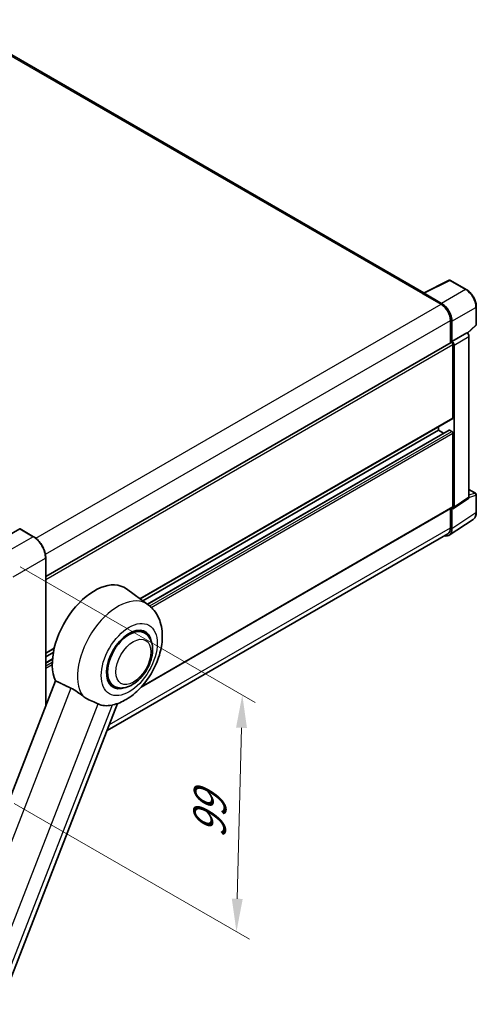
# Model space of a CAD drawing. Units: millimetres. Extents: x 38 to 9296, y 38 to 1724.
# Drawn here: x 1407 to 1616, y 311 to 761 of the extents above; entities that cross this region are included whole.
import ezdxf

# ---------------------------------------------------------------- set-up
doc = ezdxf.new("R2010")
doc.units = ezdxf.units.MM
for name, color, linetype, lineweight in [('Dimension (ISO)', 7, 'Continuous', 18), ('Visible (ISO)', 7, 'Continuous', 35), ('Visible Narrow (ISO)', 7, 'Continuous', 25)]:
    doc.layers.add(name, color=color, linetype=linetype, lineweight=lineweight)
doc.styles.add('Note Text (TK)', font='MS PGothic.ttf')
doc.dimstyles.new('Default - Method 1b (TK)', dxfattribs={"dimscale": 6, "dimtxt": 2.5, "dimasz": 2.5, "dimexe": 1, "dimexo": 1.5, "dimgap": 1, "dimtad": 1, "dimtoh": 1, "dimrnd": 1e-08, "dimdsep": 46, "dimtxsty": 'Note Text (TK)', "dimcen": 0.09, "dimdle": 5, "dimclrd": 100, "dimclre": 100, "dimclrt": 7, "dimadec": 1, "dimazin": 1, "dimtfac": 1, "dimtmove": 0, "dimatfit": 3, "dimfxl": 1, "dimtolj": 1, "dimlwd": -1, "dimlwe": -1, "dimarcsym": 0})

# ---------------------------------------------------------------- blocks, each defined once
blk = doc.blocks.new('*D44')
at = {"layer": 'Defpoints', "color": 0}
for p in [(1398.51, 516.02), (1395.85, 407.98), (1506.15, 344.3)]:
    blk.add_point(p, dxfattribs=at)
at = {"layer": 'Dimension (ISO)', "color": 100}
for p, q in [((1407.39, 510.9), (1514.74, 448.92)), ((1508.45, 437.34), (1506.52, 359.29)), ((1404.72, 402.86), (1512.07, 340.88))]:
    blk.add_line(p, q, dxfattribs=at)
for points in [[(1505.95, 437.4), (1510.95, 437.28), (1508.82, 452.34)], [(1504.02, 359.35), (1509.02, 359.23), (1506.15, 344.3)]]:
    blk.add_solid(points, dxfattribs=at)
at = {"layer": 'Dimension (ISO)', "color": 7, "insert": (1493.62, 383.81), "char_height": 15, "attachment_point": 4, "rotation": 88.5861, "style": 'Note Text (TK)'}
blk.add_mtext('\\A1;{\\Q28.586;\\W0.828;\\H0.816x; \\fＭＳ Ｐゴシック|b0|i0;\\H15.0000;99}', dxfattribs=at)

msp = doc.modelspace()

# ---------------------------------------------------------------- linework, layer by layer
at = {"layer": 'Visible (ISO)'}
for p, q in [((1591.7243, 635.9459), (1375.7058, 760.6642)), ((1591.4659, 635.8169), (1603.1988, 641.6765)), ((1611.0557, 637.4857), (1603.83, 641.6575)), ((1591.0805, 635.6412), (1599.5658, 630.7422)), ((1591.3162, 635.5054), (1591.3162, 635.5051)), ((1599.8043, 631.1488), (1591.7873, 635.7774)), ((1615.6291, 621.4926), (1615.6291, 629.5644)), ((1603.8084, 623.3937), (1603.8084, 613.0048)), ((1604.5155, 613.7319), (1604.5155, 622.9888)), ((1611.6042, 617.4755), (1615.4153, 621.0034)), ((1604.5155, 613.7319), (1611.3396, 617.6718)), ((1611.3402, 617.6715), (1611.3396, 617.6718)), ((1612.2824, 542.5794), (1612.2824, 616.0395)), ((1419.1155, 506.3722), (1604.1822, 613.2206)), ((1604.5161, 613.7315), (1604.5155, 613.7319)), ((1604.9869, 578.8947), (1604.9869, 612.371)), ((1605.4583, 538.0692), (1605.4583, 612.0995)), ((1462.1647, 496.2108), (1604.8488, 578.5895)), ((1463.4496, 495.2729), (1598.3872, 573.1792)), ((1465.4696, 493.7984), (1603.1841, 573.3079)), ((1598.3872, 573.1792), (1598.3872, 574.8589)), ((1600.6742, 571.8588), (1598.3872, 573.1792)), ((1604.5155, 572.6349), (1603.3841, 573.2881)), ((1604.9869, 538.342), (1604.9869, 571.8184)), ((1612.2824, 546.1467), (1615.2958, 544.4069)), ((1605.2052, 537.4732), (1612.0294, 541.9834)), ((1615.6291, 535.7579), (1615.6291, 543.8296)), ((1462.6376, 455.9311), (1604.8488, 538.0368)), ((1603.8084, 537.4361), (1603.8084, 528.6801)), ((1604.5155, 528.2686), (1604.5155, 537.5255)), ((1604.5155, 537.5255), (1604.5161, 537.5252)), ((1603.2501, 525.2886), (1614.1912, 532.5197)), ((1407.2327, 528.1358), (1392.3835, 519.5626)), ((1413.5276, 524.6142), (1407.3994, 528.1523)), ((1602.5658, 525.9335), (1447.1305, 436.1929)), ((1419.1155, 447.406), (1419.1155, 514.9358)), ((1465.8268, 493.5376), (1455.8955, 500.787)), ((1464.2016, 480.6559), (1462.0158, 481.9179)), ((1419.1155, 471.3563), (1422.9407, 473.5648)), ((1419.1155, 469.6766), (1422.5534, 471.6615)), ((1419.1155, 467.0358), (1422.1811, 468.8058)), ((1423.5439, 458.8197), (1369.1993, 318.7545)), ((1450.2016, 456.4072), (1448.0158, 457.6692)), ((1398.5949, 311.0997), (1451.8737, 448.4178))]:
    msp.add_line(p, q, dxfattribs=at)
for centre, start, end in [((1603.4967, 641.0801), 60, 116.538708), ((1614.9624, 621.4926), 312.789481, 0), ((1614.9624, 543.8296), 0, 60)]:
    msp.add_arc(centre, 0.6667, start, end, dxfattribs=at)
for centre, major_axis, ratio, start_param, end_param in [((1591.0805, 634.0082), (1, 1.7321), 0.57735027, 0.53865784, 0.78539816), ((1591.7879, 635.2325), (-0.3337, 0.5781), 0.5766475, 5.49839613, 7.06797448), ((1599.5658, 625.8432), (3, -5.1962), 0.57735027, 0.78539816, 2.35619449), ((1599.7986, 625.7055), (3.3333, -5.7735), 0.5780539, 0.78600715, 2.3555855), ((1611.3391, 616.5828), (-0.6667, 1.1547), 0.5780539, 3.9275998, 5.49717816), ((1604.5155, 612.6432), (-0.3333, 0.5774), 0.57735027, 3.92699082, 6.28318531), ((1604.5149, 612.6429), (0.6667, -1.1547), 0.5780539, 0.78600715, 2.3555855), ((1604.5155, 579.1668), (0.3333, -0.5774), 0.57735027, 0, 0.78539816), ((1603.3841, 572.9615), (-0.2, 0.3464), 0.57735027, 5.49778714, 6.28318531), ((1604.5155, 572.0905), (-0.3333, 0.5774), 0.57735027, 3.92699082, 5.49778714), ((1611.3391, 543.1254), (0.6675, -1.1561), 0.5766475, 0.03486413, 0.78478918), ((1604.5149, 538.6152), (0.6675, -1.1561), 0.5766475, 5.49839613, 7.06797448), ((1604.5155, 538.6142), (0.3333, -0.5774), 0.57735027, 0, 0.78539816), ((1407.2327, 527.8636), (0.1667, 0.2887), 0.57735027, 0, 0.78539816), ((1599.7986, 530.9985), (3.3374, -5.7805), 0.5766475, 5.75645056, 7.06797448), ((1599.5658, 531.1296), (3, -5.1962), 0.57735027, 0, 0.78539816), ((1441.4095, 477.6491), (13.6667, 23.6714), 0.57735027, 6.22128195, 9.03082452), ((1457.2016, 468.5316), (-7, -12.1244), 0.57735027, 3.14159265, 6.28318531), ((1457.2016, 468.5316), (-7, -12.1244), 0.57735027, 3.14159265, 6.28318531), ((1457.2016, 468.5316), (-7.3333, -12.7017), 0.57735027, 2.51814983, 6.90662813), ((1454.7031, 469.974), (-12.3429, -21.3784), 0.57735027, 0.0475851, 0.47601368)]:
    msp.add_ellipse(centre, major_axis=major_axis, ratio=ratio, start_param=start_param, end_param=end_param, dxfattribs=at)
for points, knots in [([(1615.6291, 629.5644), (1615.6291, 629.851), (1615.6096, 630.1454), (1615.5336, 630.7439), (1615.477, 631.0481), (1615.3289, 631.6604), (1615.2373, 631.9685), (1615.0215, 632.5823), (1614.8972, 632.888), (1614.6191, 633.4906), (1614.4653, 633.7875), (1614.1312, 634.3662), (1613.951, 634.6479), (1613.5682, 635.1901), (1613.3655, 635.4505), (1612.9419, 635.9443), (1612.7208, 636.1777), (1612.2647, 636.6121), (1612.0295, 636.8132), (1611.5492, 637.1783), (1611.304, 637.3424), (1611.0557, 637.4857)], [-0.78478918, -0.78478918, -0.78478918, -0.78478918, -0.62783134, -0.62783134, -0.47087351, -0.47087351, -0.31391567, -0.31391567, -0.15695784, -0.15695784, 0, 0, 0.15695784, 0.15695784, 0.31391567, 0.31391567, 0.47087351, 0.47087351, 0.62783134, 0.62783134, 0.78478918, 0.78478918, 0.78478918, 0.78478918]), ([(1614.1912, 532.5197), (1614.384, 532.6471), (1614.5602, 532.7998), (1614.8723, 533.146), (1615.0083, 533.3394), (1615.2388, 533.7571), (1615.3335, 533.9814), (1615.4832, 534.4538), (1615.5384, 534.702), (1615.6113, 535.217), (1615.6291, 535.4839), (1615.6291, 535.7579)], [0.03486413, 0.03486413, 0.03486413, 0.03486413, 0.184849139, 0.184849139, 0.334834148, 0.334834148, 0.484819157, 0.484819157, 0.634804167, 0.634804167, 0.784789176, 0.784789176, 0.784789176, 0.784789176]), ([(1419.1155, 514.9358), (1419.1155, 515.6215), (1419.0217, 516.3543), (1418.6598, 517.8492), (1418.3917, 518.6111), (1417.7072, 520.0942), (1417.2908, 520.8153), (1416.3486, 522.1497), (1415.8229, 522.7629), (1414.7093, 523.8237), (1414.1215, 524.2713), (1413.5276, 524.6142)], [1.57079633, 1.57079633, 1.57079633, 1.57079633, 1.88495559, 1.88495559, 2.19911486, 2.19911486, 2.51327412, 2.51327412, 2.82743339, 2.82743339, 3.14159265, 3.14159265, 3.14159265, 3.14159265]), ([(1449.6865, 447.7722), (1451.8898, 448.2822), (1453.937, 449.1721), (1458.1178, 451.6627), (1460.1985, 453.3759), (1463.9952, 457.332), (1465.7017, 459.5866), (1468.584, 464.3848), (1469.7651, 466.9231), (1471.5168, 472.1505), (1472.0847, 474.8392), (1472.4243, 480.2058), (1472.2062, 482.896), (1470.7262, 487.6609), (1469.6296, 489.775), (1467.3567, 492.2906), (1466.6252, 492.9548), (1465.8268, 493.5376)], [4.94494243, 4.94494243, 4.94494243, 4.94494243, 5.25189945, 5.25189945, 5.61856227, 5.61856227, 5.99136958, 5.99136958, 6.3594379, 6.3594379, 6.73109081, 6.73109081, 7.10200497, 7.10200497, 7.40779622, 7.40779622, 7.53027889, 7.53027889, 7.53027889, 7.53027889]), ([(1450.2016, 456.4072), (1450.9749, 455.9608), (1451.8403, 455.6819), (1453.684, 455.4545), (1454.662, 455.5356), (1456.757, 456.0465), (1457.8657, 456.5435), (1460.0817, 457.9222), (1461.1796, 458.8401), (1463.1896, 460.9563), (1464.1013, 462.154), (1465.6631, 464.7057), (1466.315, 466.0578), (1467.3067, 468.8159), (1467.6452, 470.2215), (1467.9466, 472.9868), (1467.9076, 474.3475), (1467.3681, 476.8286), (1466.8913, 477.967), (1465.6234, 479.6228), (1464.96, 480.218), (1464.2016, 480.6559)], [2.87979327, 2.87979327, 2.87979327, 2.87979327, 3.11977741, 3.11977741, 3.38401309, 3.38401309, 3.70398217, 3.70398217, 4.05583534, 4.05583534, 4.40623011, 4.40623011, 4.75335114, 4.75335114, 5.10248118, 5.10248118, 5.45548097, 5.45548097, 5.78600616, 5.78600616, 6.02138592, 6.02138592, 6.02138592, 6.02138592]), ([(1430.5773, 455.4354), (1431.5058, 454.9868), (1432.5338, 454.3692), (1434.3706, 453.1077), (1435.1836, 452.5004), (1435.9532, 451.9138)], [2.581206007, 2.581206007, 2.581206007, 2.581206007, 2.84926027, 2.84926027, 3.061582618, 3.061582618, 3.061582618, 3.061582618]), ([(1442.9614, 448.2808), (1442.9495, 448.2864), (1442.9376, 448.2921), (1442.702, 448.4029), (1442.4594, 448.5128), (1441.8264, 448.7922), (1441.4194, 448.9657), (1440.0569, 449.5544), (1439.0204, 450.0127), (1437.2772, 450.9894), (1436.6001, 451.4208), (1435.9532, 451.9138)], [5.531333437, 5.531333437, 5.531333437, 5.531333437, 5.537376333, 5.537376333, 5.64999603, 5.64999603, 5.810634451, 5.810634451, 6.152235212, 6.152235212, 6.373226187, 6.373226187, 6.373226187, 6.373226187])]:
    msp.add_open_spline(points, degree=3, knots=knots, dxfattribs=at)
for points, degree in [([(1423.5439, 458.8197), (1427.0922, 457.1104), (1430.5773, 455.4354)], 2), ([(1449.6865, 447.7722), (1449.5895, 447.7498), (1449.4901, 447.7279), (1449.3884, 447.7068)], 3)]:
    msp.add_open_spline(points, degree=degree, dxfattribs=at)
at = {"layer": 'Visible Narrow (ISO)'}
for p, q in [((1374.7058, 760.5652), (1591.0805, 635.6412)), ((1591.7873, 635.7774), (1603.5131, 641.6336)), ((1603.5131, 641.6336), (1610.7388, 637.4618)), ((1610.7388, 637.4618), (1599.8043, 631.1488)), ((1414.5448, 523.9203), (1599.5658, 630.7422)), ((1604.5155, 622.9888), (1615.45, 629.3019)), ((1615.45, 629.3019), (1615.45, 621.2301)), ((1418.9381, 516.6589), (1603.8084, 623.3937)), ((1615.45, 621.2301), (1611.4939, 617.5681)), ((1611.3402, 617.6715), (1604.5161, 613.7315)), ((1605.4583, 612.0995), (1612.2824, 616.0395)), ((1419.1155, 505.0581), (1604.9869, 612.371)), ((1461.9922, 496.3367), (1604.9869, 578.8947)), ((1465.5731, 493.7228), (1603.3841, 573.2881)), ((1466.5446, 492.9773), (1604.5155, 572.6349)), ((1467.2842, 492.3157), (1604.9869, 571.8184)), ((1612.2824, 546.0393), (1615.0794, 544.4244)), ((1615.0794, 544.4244), (1612.2824, 543.5501)), ((1612.2824, 542.5794), (1605.4583, 538.0692)), ((1612.2824, 542.5769), (1615.45, 543.5671)), ((1615.45, 543.5671), (1615.45, 535.4954)), ((1463.0597, 456.4003), (1604.9869, 538.342)), ((1615.45, 535.4954), (1604.5155, 528.2686)), ((1407.2327, 528.1358), (1413.361, 524.5977)), ((1448.1451, 438.8079), (1603.8084, 528.6801)), ((1413.361, 524.5977), (1398.5117, 516.0244)), ((1404.1686, 506.2265), (1419.0178, 514.7997)), ((1419.0178, 514.7997), (1419.0178, 447.1544)), ((1419.1155, 471.5818), (1423.0021, 473.8257)), ((1419.1155, 466.9005), (1422.1696, 468.6638)), ((1419.1155, 465.5941), (1422.0949, 467.3143)), ((1419.1155, 464.5054), (1422.0834, 466.219)), ((1430.5773, 455.4354), (1376.3737, 315.7338)), ((1392.3773, 317.9079), (1442.9614, 448.2808)), ((1449.3884, 447.7068), (1398.8044, 317.3339))]:
    msp.add_line(p, q, dxfattribs=at)
for centre, major_axis, ratio, start_param, end_param in [((1603.4967, 641.0801), (-0.2979, 0.5964), 0.5766475, 5.53326026, 6.28318531), ((1603.4967, 641.0801), (0.3333, 0.5774), 0.57735027, 0, 0.75049158), ((1610.7224, 636.9083), (0.3333, 0.5774), 0.57735027, 0, 0.75049158), ((1610.7172, 632.0094), (3.3333, -5.7735), 0.58194065, 0.78600715, 2.3555855), ((1614.9624, 629.5644), (0.6667, 0), 0.57735027, 5.53269373, 6.28318531), ((1614.9624, 621.4926), (0.4529, -0.4892), 0.43528024, 0, 0.66685618), ((1614.9624, 621.4926), (0.6667, 0), 0.57735027, 5.53269373, 6.28318531), ((1614.9624, 543.8296), (0.3333, 0.5774), 0.57735027, 0, 0.53459435), ((1614.9624, 543.8296), (0.1989, -0.6363), 0.72169311, 0.93474524, 2.49688001), ((1614.9624, 543.8296), (0.6667, 0), 0.57735027, 5.53269373, 6.28318531), ((1610.7172, 538.2148), (3.3714, -5.759), 0.57677384, 0.03138662, 0.78131167), ((1614.9624, 535.7579), (0.6667, 0), 0.57735027, 5.53269373, 6.28318531), ((1413.361, 524.3255), (0.1667, 0.2887), 0.57735027, 0, 0.78539816), ((1413.361, 518.0657), (4, -6.9282), 0.57735027, 0.78539816, 2.35619449), ((1418.7821, 514.9358), (0.3333, 0), 0.57735027, 5.49778714, 6.28318531), ((1452.0378, 471.5129), (13.0092, 22.5325), 0.57735027, 6.22128195, 9.14624505)]:
    msp.add_ellipse(centre, major_axis=major_axis, ratio=ratio, start_param=start_param, end_param=end_param, dxfattribs=at)
for centre, major_axis in [((1457.2016, 468.5316), (9.0244, 15.6307)), ((1459.0872, 467.4429), (-5.6667, -9.815))]:
    msp.add_ellipse(centre, major_axis=major_axis, ratio=0.57735027, dxfattribs=at)

# ---------------------------------------------------------------- dimensions: what is measured, and where the dimension line sits
at = {"layer": 'Dimension (ISO)', "color": 100}
dim = msp.add_linear_dim(base=(1506.1537, 344.296), p1=(1398.5117, 516.0244), p2=(1395.8451, 407.9827), angle=88.586123, text='{\\Q28.586;\\W0.828;\\H0.816x; \\fＭＳ Ｐゴシック|b0|i0;\\H15.0000;99}', dimstyle='Default - Method 1b (TK)', override={"dimgap": 1, "dimtoh": 0, "dimdec": 2, "dimlfac": 0.905572, "dimtol": 0, "dimlim": 0, "dimtp": 0, "dimtm": 0, "dimtdec": 2, "dimtofl": 0, "dimatfit": 1}, dxfattribs=at)
dim.commit()
dim.dimension.update_dxf_attribs({"geometry": '*D44', "text_midpoint": (1507.487, 398.3169), "dimtype": 160})

doc.saveas('drawing.dxf')
